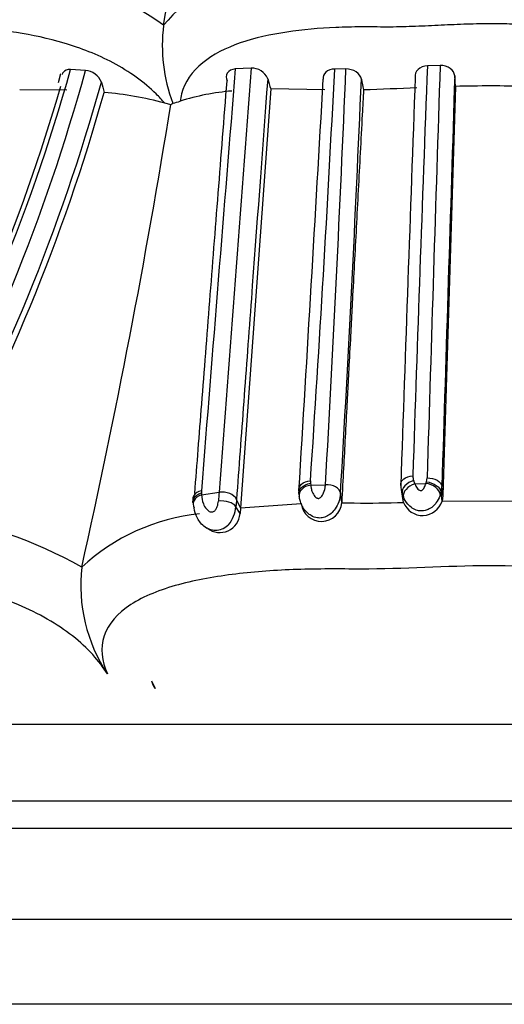
# Model space of a CAD drawing. Units: millimetres. Extents: x 0 to 1444, y 0 to 2677.
# Drawn here: x 1017 to 1031, y 1007 to 1036 of the extents above; entities that cross this region are included whole.
import ezdxf
from ezdxf import colors
from ezdxf.entities.mleader import LeaderData, LeaderLine
from ezdxf.math import Vec2, Vec3

# ---------------------------------------------------------------- set-up
doc = ezdxf.new("R2010")
doc.units = ezdxf.units.MM
doc.layers.add('DV5_Défaut', color=7, linetype='Continuous')
doc.layers.add('Défaut', color=7, linetype='Continuous')

# ---------------------------------------------------------------- blocks, each defined once
blk = doc.blocks.new('_DOT')
at = {"color": 0}
blk.add_line((0, 0), (-1, 0), dxfattribs=at)
at = {"color": 0, "const_width": 0.333}
blk.add_lwpolyline([(-0.1665, 0, 1), (0.1665, 0, 1)], format="xyb", close=True, dxfattribs=at)
blk = doc.blocks.new('SE4')
at = {"layer": 'DV5_Défaut', "color": 7, "linetype": 'Continuous'}
for p, q in [((1020.908, 1035.525), (1020.907, 1035.522)), ((1018.606, 1034.192), (1018.167, 1034.218)), ((1023.489, 1034.256), (1023.024, 1034.232)), ((1026.286, 1034.234), (1025.956, 1034.23)), ((1029.068, 1034.335), (1028.691, 1034.323)), ((1017.867, 1034.085), (1017.795, 1033.825)), ((1029.518, 1033.72), (1029.497, 1034.026)), ((1024.069, 1033.643), (1023.175, 1021.272)), ((1025.664, 1033.617), (1024.069, 1033.643)), ((1029.518, 1033.72), (1029.148, 1021.643)), ((1018.057, 1033.611), (1016.664, 1033.614)), ((1020.94, 1033.229), (1021.122, 1033.187)), ((1021.122, 1033.187), (1021.18, 1033.224)), ((1025.244, 1022.004), (1025.249, 1021.949)), ((1028.649, 1021.998), (1028.663, 1022.043)), ((1028.663, 1022.043), (1028.682, 1022.158)), ((1022.024, 1021.721), (1022.028, 1021.66)), ((1022.028, 1021.66), (1022.548, 1021.739)), ((1025.249, 1021.949), (1025.685, 1021.959)), ((1026.164, 1021.443), (1026.129, 1021.711)), ((1027.913, 1021.823), (1027.956, 1021.553)), ((1028.32, 1021.987), (1028.649, 1021.998)), ((1029.123, 1021.477), (1029.092, 1021.743)), ((1029.148, 1021.643), (1029.117, 1021.908)), ((1023.175, 1021.272), (1023.059, 1021.526)), ((1027.987, 1021.438), (1027.944, 1021.705)), ((1027.987, 1021.438), (1027.968, 1021.556)), ((1029.148, 1021.643), (1029.123, 1021.477)), ((1029.123, 1021.477), (1032.006, 1021.48)), ((1023.163, 1021.105), (1023.041, 1021.311)), ((1023.175, 1021.272), (1023.163, 1021.105)), ((1023.175, 1021.272), (1024.969, 1021.401)), ((1024.993, 1021.34), (1025.044, 1021.177)), ((1022.142, 1020.705), (1022.198, 1020.674)), ((1018.493, 1019.525), (1018.493, 1019.522)), ((1020.549, 1016.171), (1020.659, 1015.944)), ((1003.216, 1014.886), (1057.914, 1014.886)), ((1053.565, 1012.62), (1007.565, 1012.62)), ((1053.565, 1012.62), (1007.565, 1012.62)), ((1007.565, 1011.825), (1053.565, 1011.825)), ((1051.565, 1009.12), (1009.565, 1009.12)), ((1048.977, 1006.62), (1012.153, 1006.62))]:
    blk.add_line(p, q, dxfattribs=at)
for centre, radius, start, end in [((723.65, 1088.542), 301.948, 349.88735, 352.02659), ((1015.435, 1027.86), 9.418, 54.4752, 77.6281), ((1024.346, 1032.689), 4.455, 98.505, 140.511), ((1025.738, 1034.931), 4.867, 173.0232, 200.5311), ((963.964, 1049.505), 56.317, 330.4548, 344.2505), ((7958.883, 470.597), 6958.723, 175.3541299, 175.4570111), ((10428.206, 321.51), 9431.687, 175.666067, 175.7423205), ((1023.513, 1033.752), 0.505, 22.5174, 92.7842), ((239.527, 1074.376), 787.453, 356.19138, 357.077688), ((206.848, 1068.188), 820.141, 356.768685, 357.627277), ((3013.253, 957.815), 1986.036, 177.792226, 178.141519), ((5632.701, 882.455), 4606.138, 178.110426, 178.26197), ((964.3, 1049.12), 56.32, 331.0015, 344.6294), ((1018.56, 1033.645), 0.549, 20.9053, 85.2473), ((1060.467, 1044.604), 38.013, 196.2849, 196.76), ((-3972.056, 1322.77), 5006.015, 356.552885, 356.692264), ((302.044, 1064.207), 725.33, 356.641162, 357.607743), ((1105.063, 1050.102), 79.972, 191.66543, 191.89055), ((4923.989, 890.108), 3898.313, 177.884787, 178.062076), ((12262.663, 676.187), 11238.864, 178.1754305, 178.237238), ((963.574, 1049.506), 56.548, 331.0436, 343.7956), ((964.122, 1049.147), 57.043, 330.9823, 344.4352), ((1054.157, 1043.339), 36.347, 195.1491, 195.6366), ((1021.073, 1198.745), 165.221, 271.98868, 272.53389), ((1030.605, 981.234), 52.497, 88.9019, 91.1862), ((964.111, 1049.031), 57.182, 330.9131, 344.284), ((1018.133, 1022.487), 11.102, 75.3492, 84.7145), ((1023.492, 1026.639), 6.966, 94.692, 107.5006), ((794.772, 1069.652), 229.268, 347.37071, 350.84828), ((1020.849, 1034.881), 1.69, 281.3076, 288.9206), ((1025.561, 1022.049), 0.321, 176.2946, 188.1375), ((1028.603, 1022.21), 0.342, 177.8133, 202.6689), ((1028.92, 1022.248), 0.654, 195.0037, 203.5575), ((1022.331, 1021.753), 0.309, 175.557, 186.0656), ((1036.698, 1020.329), 14.22, 174.3111, 175.3881), ((1025.695, 1021.782), 0.8, 176.0735, 189.0223), ((1028.496, 1021.917), 0.591, 178.1098, 201.0351), ((1028.536, 1021.914), 0.582, 342.9351, 359.43), ((1022.568, 1021.5), 0.797, 175.155, 187.4799), ((1038.428, 1020.108), 15.434, 174.7278, 175.5288), ((1025.565, 1021.475), 0.6, 187.0468, 355.5213), ((1026.541, 1032.938), 11.516, 268.1158, 269.9568), ((1026.962, 1048.824), 27.406, 269.1023, 272.1433), ((1028.548, 1021.65), 0.6, 200.7116, 343.2876), ((1022.086, 1021.387), 0.957, 320.5857, 355.4506), ((1011.844, 1007.683), 13.58, 60.6854, 80.9312), ((1022.567, 1015.148), 5.978, 95.7571, 132.9617), ((1022.565, 1021.148), 0.6, 232.5918, 355.8673), ((1023.225, 1018.995), 4.762, 173.642, 213.3949), ((1021.165, 1016.33), 0.636, 194.4349, 217.3149), ((1030.565, 1027.907), 26.386, 233.7766, 270), ((1030.565, 1027.907), 26.386, 270, 306.2234)]:
    blk.add_arc(centre, radius, start, end, dxfattribs=at)
for centre, major_axis, ratio, start_param, end_param in [((1025.304, 1021.681), (0.397, 0.052), 0.683186, 1.619498, 3.223393), ((1028.36, 1021.719), (0.365, 0.164), 0.661936, 1.386591, 2.990308), ((1028.686, 1021.731), (-0.378, 0.132), 0.631045, 3.429407, 5.025477), ((1022.176, 1021.409), (0.398, 0.035), 0.693142, 1.891398, 3.508261)]:
    blk.add_ellipse(centre, major_axis=major_axis, ratio=ratio, start_param=start_param, end_param=end_param, dxfattribs=at)
for points, knots in [([(1020.941, 1033.228), (1020.859, 1033.318), (1020.455, 1033.76), (1019.463, 1034.466), (1017.981, 1035.035), (1016.554, 1035.336), (1015.443, 1035.444), (1014.71, 1035.469), (1014.356, 1035.472), (1014.156, 1035.471), (1013.857, 1035.471), (1013.406, 1035.489), (1012.812, 1035.526), (1012.234, 1035.559), (1011.683, 1035.57), (1011.162, 1035.555), (1010.67, 1035.52), (1010.195, 1035.482), (1009.843, 1035.467), (1009.605, 1035.471), (1009.447, 1035.474), (1009.178, 1035.476), (1008.67, 1035.457), (1007.796, 1035.312), (1007.233, 1034.79), (1007.531, 1033.948), (1007.689, 1033.668)], [0, 0, 0, 0, 0.018752, 0.093082, 0.165022, 0.235893, 0.306399, 0.341488, 0.359033, 0.367812, 0.376591, 0.411698, 0.44683, 0.48192, 0.516915, 0.551932, 0.587071, 0.622227, 0.657366, 0.666153, 0.67494, 0.692514, 0.72761, 0.797361, 0.938274, 1, 1, 1, 1]), ([(1039.73, 1033.228), (1039.716, 1033.318), (1039.648, 1033.763), (1038.918, 1034.765), (1037.029, 1035.297), (1035.317, 1035.444), (1034.438, 1035.47), (1033.934, 1035.472), (1033.428, 1035.469), (1032.797, 1035.489), (1032.011, 1035.528), (1031.267, 1035.559), (1030.76, 1035.566), (1030.282, 1035.565), (1029.76, 1035.554), (1029.004, 1035.519), (1028.248, 1035.482), (1027.619, 1035.466), (1027.114, 1035.474), (1026.611, 1035.476), (1025.741, 1035.456), (1024.041, 1035.311), (1022.177, 1034.765), (1021.479, 1033.777), (1021.409, 1033.354), (1021.397, 1033.283)], [0, 0, 0, 0, 0.018436, 0.091123, 0.228951, 0.297688, 0.33198, 0.349122, 0.366274, 0.400572, 0.43489, 0.472838, 0.501176, 0.503233, 0.53729, 0.571417, 0.605616, 0.639824, 0.656927, 0.674027, 0.708213, 0.775886, 0.913088, 0.985357, 1, 1, 1, 1]), ([(1018.167, 1034.218), (1018.066, 1034.223), (1017.985, 1034.189), (1017.93, 1034.114), (1017.92, 1034.095), (1017.914, 1034.073)], [0, 0, 0, 0, 0.764678, 0.764678, 1, 1, 1, 1]), ([(1023.024, 1034.232), (1022.918, 1034.225), (1022.832, 1034.179), (1022.745, 1034.046), (1022.744, 1033.962), (1022.781, 1033.881)], [0, 0, 0, 0, 0.5, 0.5, 1, 1, 1, 1]), ([(1025.956, 1034.23), (1025.851, 1034.23), (1025.756, 1034.195), (1025.635, 1034.082), (1025.608, 1034.006), (1025.619, 1033.929)], [0, 0, 0, 0, 0.5, 0.5, 1, 1, 1, 1]), ([(1026.742, 1033.932), (1026.726, 1034.011), (1026.671, 1034.088), (1026.504, 1034.202), (1026.394, 1034.237), (1026.286, 1034.234)], [0, 0, 0, 0, 0.5, 0.5, 1, 1, 1, 1]), ([(1028.691, 1034.323), (1028.581, 1034.32), (1028.479, 1034.278), (1028.349, 1034.154), (1028.32, 1034.072), (1028.332, 1033.991)], [0, 0, 0, 0, 0.5, 0.5, 1, 1, 1, 1]), ([(1029.497, 1034.026), (1029.491, 1034.107), (1029.445, 1034.186), (1029.288, 1034.303), (1029.178, 1034.338), (1029.068, 1034.335)], [0, 0, 0, 0, 0.5, 0.5, 1, 1, 1, 1]), ([(1023.98, 1033.945), (1023.813, 1031.702), (1023.651, 1029.526), (1023.42, 1026.412), (1023.345, 1025.399), (1023.236, 1023.918), (1023.2, 1023.431), (1023.129, 1022.469), (1023.093, 1021.993), (1023.059, 1021.526)], [0, 0, 0, 0, 0.5, 0.5, 0.75, 0.75, 0.875, 0.875, 1, 1, 1, 1]), ([(1021.828, 1021.704), (1021.895, 1022.56), (1021.963, 1023.437), (1022.111, 1025.326), (1022.19, 1026.341), (1022.434, 1029.461), (1022.605, 1031.638), (1022.781, 1033.881)], [0, 0, 0, 0, 0.231781, 0.231781, 0.487854, 0.487854, 1, 1, 1, 1]), ([(1026.806, 1033.624), (1026.8, 1033.501), (1026.787, 1033.254), (1026.754, 1032.63), (1026.708, 1031.758), (1026.65, 1030.648), (1026.592, 1029.554), (1026.535, 1028.477), (1026.488, 1027.593), (1026.451, 1026.894), (1026.415, 1026.201), (1026.379, 1025.518), (1026.348, 1024.929), (1026.333, 1024.645), (1026.326, 1024.508), (1026.321, 1024.425), (1026.301, 1024.043), (1026.266, 1023.375), (1026.215, 1022.406), (1026.182, 1021.776), (1026.163, 1021.428)], [0, 0, 0, 0, 0.02782, 0.055783, 0.141693, 0.227512, 0.313289, 0.399078, 0.484932, 0.5279, 0.570867, 0.656719, 0.699618, 0.721064, 0.729642, 0.734789, 0.742509, 0.828287, 0.909217, 1, 1, 1, 1]), ([(1024.902, 1021.772), (1024.884, 1021.843), (1024.911, 1021.917), (1025.037, 1022.028), (1025.136, 1022.064), (1025.241, 1022.07)], [0, 0, 0, 0, 0.5, 0.5, 1, 1, 1, 1]), ([(1024.905, 1021.665), (1024.888, 1021.736), (1024.915, 1021.814), (1025.04, 1021.94), (1025.138, 1021.987), (1025.243, 1022.004)], [0, 0, 0, 0, 0.5, 0.5, 1, 1, 1, 1]), ([(1027.905, 1021.937), (1027.894, 1022.006), (1027.926, 1022.078), (1028.058, 1022.184), (1028.157, 1022.218), (1028.262, 1022.224)], [0, 0, 0, 0, 0.5, 0.5, 1, 1, 1, 1]), ([(1028.288, 1022.079), (1028.187, 1022.053), (1028.091, 1021.998), (1027.963, 1021.861), (1027.932, 1021.78), (1027.944, 1021.705)], [0, 0, 0, 0, 0.5, 0.5, 1, 1, 1, 1]), ([(1028.663, 1022.043), (1028.766, 1022.034), (1028.872, 1021.996), (1029.031, 1021.884), (1029.083, 1021.811), (1029.092, 1021.743)], [0, 0, 0, 0, 0.5, 0.5, 1, 1, 1, 1]), ([(1028.682, 1022.158), (1028.787, 1022.164), (1028.896, 1022.139), (1029.057, 1022.045), (1029.109, 1021.977), (1029.117, 1021.908)], [0, 0, 0, 0, 0.5, 0.5, 1, 1, 1, 1]), ([(1021.775, 1021.431), (1021.771, 1021.473), (1021.78, 1021.516), (1021.843, 1021.627), (1021.924, 1021.688), (1022.024, 1021.721)], [0, 0, 0, 0, 0.3602386, 0.3602386, 1, 1, 1, 1]), ([(1022.023, 1021.777), (1021.924, 1021.755), (1021.842, 1021.705), (1021.785, 1021.615), (1021.775, 1021.586), (1021.773, 1021.556)], [0, 0, 0, 0, 0.701466, 0.701466, 1, 1, 1, 1]), ([(1023.059, 1021.526), (1023.028, 1021.597), (1022.954, 1021.661), (1022.764, 1021.739), (1022.649, 1021.753), (1022.548, 1021.739)], [0, 0, 0, 0, 0.5, 0.5, 1, 1, 1, 1]), ([(1026.129, 1021.711), (1026.126, 1021.687), (1026.124, 1021.663), (1026.12, 1021.638), (1026.108, 1021.559), (1026.086, 1021.472), (1026.048, 1021.386), (1026.022, 1021.326), (1025.987, 1021.265), (1025.944, 1021.21), (1025.907, 1021.161), (1025.862, 1021.116), (1025.812, 1021.08), (1025.768, 1021.048), (1025.718, 1021.021), (1025.667, 1021.003), (1025.617, 1020.986), (1025.565, 1020.976), (1025.513, 1020.976), (1025.493, 1020.976), (1025.472, 1020.977), (1025.452, 1020.98), (1025.383, 1020.989), (1025.316, 1021.014), (1025.257, 1021.048), (1025.218, 1021.07), (1025.182, 1021.097), (1025.149, 1021.127), (1025.079, 1021.191), (1025.026, 1021.27), (1024.988, 1021.348), (1024.987, 1021.35), (1024.986, 1021.352), (1024.985, 1021.354), (1024.963, 1021.402), (1024.946, 1021.451), (1024.933, 1021.498), (1024.923, 1021.535), (1024.916, 1021.572), (1024.911, 1021.607)], [0, 0, 0, 0, 0.044932, 0.044932, 0.044932, 0.18784, 0.18784, 0.18784, 0.286828, 0.286828, 0.286828, 0.372394, 0.372394, 0.372394, 0.447744, 0.447744, 0.447744, 0.519847, 0.519847, 0.519847, 0.548201, 0.548201, 0.548201, 0.645485, 0.645485, 0.645485, 0.709473, 0.709473, 0.709473, 0.848429, 0.848429, 0.848429, 0.851938, 0.851938, 0.851938, 0.93551, 0.93551, 0.93551, 1, 1, 1, 1]), ([(1025.249, 1021.949), (1025.251, 1021.919), (1025.256, 1021.888), (1025.262, 1021.856), (1025.27, 1021.819), (1025.28, 1021.782), (1025.294, 1021.745), (1025.312, 1021.698), (1025.335, 1021.651), (1025.372, 1021.612), (1025.385, 1021.599), (1025.398, 1021.587), (1025.414, 1021.577), (1025.422, 1021.572), (1025.431, 1021.567), (1025.44, 1021.563), (1025.448, 1021.56), (1025.456, 1021.557), (1025.464, 1021.556), (1025.467, 1021.555), (1025.47, 1021.555), (1025.473, 1021.555), (1025.481, 1021.555), (1025.49, 1021.557), (1025.498, 1021.56), (1025.511, 1021.565), (1025.524, 1021.573), (1025.535, 1021.581), (1025.551, 1021.594), (1025.565, 1021.609), (1025.577, 1021.625), (1025.599, 1021.654), (1025.615, 1021.686), (1025.628, 1021.718), (1025.655, 1021.783), (1025.67, 1021.848), (1025.679, 1021.909), (1025.681, 1021.926), (1025.683, 1021.942), (1025.685, 1021.959)], [0, 0, 0, 0, 0.109082, 0.109082, 0.109082, 0.237052, 0.237052, 0.237052, 0.399132, 0.399132, 0.399132, 0.45134, 0.45134, 0.45134, 0.479407, 0.479407, 0.479407, 0.501842, 0.501842, 0.501842, 0.509112, 0.509112, 0.509112, 0.531533, 0.531533, 0.531533, 0.568849, 0.568849, 0.568849, 0.624769, 0.624769, 0.624769, 0.72902, 0.72902, 0.72902, 0.941631, 0.941631, 0.941631, 1, 1, 1, 1]), ([(1026.129, 1021.711), (1026.119, 1021.781), (1026.065, 1021.849), (1025.9, 1021.941), (1025.791, 1021.965), (1025.685, 1021.959)], [0, 0, 0, 0, 0.5, 0.5, 1, 1, 1, 1]), ([(1028.32, 1021.987), (1028.321, 1021.985), (1028.322, 1021.983), (1028.322, 1021.981), (1028.338, 1021.938), (1028.359, 1021.895), (1028.389, 1021.855), (1028.402, 1021.837), (1028.419, 1021.819), (1028.439, 1021.806), (1028.45, 1021.797), (1028.463, 1021.79), (1028.478, 1021.786), (1028.483, 1021.785), (1028.489, 1021.783), (1028.494, 1021.783), (1028.497, 1021.784), (1028.5, 1021.784), (1028.503, 1021.785), (1028.511, 1021.787), (1028.517, 1021.79), (1028.524, 1021.793), (1028.536, 1021.8), (1028.548, 1021.81), (1028.557, 1021.819), (1028.567, 1021.83), (1028.575, 1021.841), (1028.583, 1021.852), (1028.607, 1021.887), (1028.624, 1021.925), (1028.637, 1021.961), (1028.642, 1021.973), (1028.646, 1021.986), (1028.649, 1021.998)], [0, 0, 0, 0, 0.013111, 0.013111, 0.013111, 0.292695, 0.292695, 0.292695, 0.418635, 0.418635, 0.418635, 0.491523, 0.491523, 0.491523, 0.517374, 0.517374, 0.517374, 0.53113, 0.53113, 0.53113, 0.564475, 0.564475, 0.564475, 0.632397, 0.632397, 0.632397, 0.702488, 0.702488, 0.702488, 0.924636, 0.924636, 0.924636, 1, 1, 1, 1]), ([(1029.092, 1021.743), (1029.092, 1021.743), (1029.092, 1021.743), (1029.092, 1021.743), (1029.086, 1021.719), (1029.08, 1021.695), (1029.072, 1021.672)], [0, 0, 0, 0, 0.000647, 0.000647, 0.000647, 1, 1, 1, 1]), ([(1022.028, 1021.66), (1022.032, 1021.573), (1022.047, 1021.482), (1022.081, 1021.395), (1022.102, 1021.341), (1022.13, 1021.288), (1022.17, 1021.243), (1022.195, 1021.216), (1022.223, 1021.191), (1022.257, 1021.173), (1022.275, 1021.164), (1022.294, 1021.157), (1022.315, 1021.155), (1022.33, 1021.154), (1022.345, 1021.155), (1022.36, 1021.159), (1022.373, 1021.162), (1022.387, 1021.168), (1022.399, 1021.175), (1022.412, 1021.183), (1022.424, 1021.193), (1022.433, 1021.205), (1022.446, 1021.219), (1022.455, 1021.235), (1022.464, 1021.252), (1022.475, 1021.274), (1022.484, 1021.296), (1022.492, 1021.319), (1022.51, 1021.371), (1022.52, 1021.423), (1022.524, 1021.473)], [0, 0, 0, 0, 0.292919, 0.292919, 0.292919, 0.472782, 0.472782, 0.472782, 0.581872, 0.581872, 0.581872, 0.63851, 0.63851, 0.63851, 0.677776, 0.677776, 0.677776, 0.712697, 0.712697, 0.712697, 0.749336, 0.749336, 0.749336, 0.795603, 0.795603, 0.795603, 0.85717, 0.85717, 0.85717, 1, 1, 1, 1]), ([(1023.041, 1021.311), (1023.007, 1021.367), (1022.932, 1021.417), (1022.74, 1021.477), (1022.625, 1021.487), (1022.524, 1021.473)], [0, 0, 0, 0, 0.5, 0.5, 1, 1, 1, 1]), ([(1027.984, 1021.593), (1027.968, 1021.63), (1027.955, 1021.668), (1027.945, 1021.705), (1027.945, 1021.705), (1027.945, 1021.705), (1027.944, 1021.705)], [0, 0, 0, 0, 0.999599, 0.999599, 0.999599, 1, 1, 1, 1]), ([(1029.072, 1021.672), (1029.066, 1021.655), (1029.06, 1021.637), (1029.053, 1021.62), (1029.029, 1021.557), (1028.995, 1021.492), (1028.951, 1021.431), (1028.93, 1021.402), (1028.907, 1021.373), (1028.881, 1021.347), (1028.841, 1021.307), (1028.795, 1021.272), (1028.745, 1021.244), (1028.707, 1021.224), (1028.666, 1021.207), (1028.624, 1021.197), (1028.595, 1021.19), (1028.565, 1021.185), (1028.536, 1021.184), (1028.489, 1021.182), (1028.441, 1021.188), (1028.397, 1021.2), (1028.343, 1021.215), (1028.291, 1021.239), (1028.245, 1021.269), (1028.193, 1021.302), (1028.147, 1021.344), (1028.109, 1021.389), (1028.054, 1021.453), (1028.013, 1021.524), (1027.984, 1021.593)], [0, 0, 0, 0, 0.041409, 0.041409, 0.041409, 0.191817, 0.191817, 0.191817, 0.262859, 0.262859, 0.262859, 0.370457, 0.370457, 0.370457, 0.451737, 0.451737, 0.451737, 0.507598, 0.507598, 0.507598, 0.596113, 0.596113, 0.596113, 0.703305, 0.703305, 0.703305, 0.825027, 0.825027, 0.825027, 1, 1, 1, 1]), ([(1022.826, 1020.779), (1022.736, 1020.682), (1022.612, 1020.62), (1022.361, 1020.6), (1022.235, 1020.642), (1022.085, 1020.744), (1022.04, 1020.785), (1021.963, 1020.874), (1021.931, 1020.922), (1021.852, 1021.073), (1021.824, 1021.176), (1021.813, 1021.277)], [0, 0, 0, 0, 0.25, 0.25, 0.5, 0.5, 0.625, 0.625, 0.75, 0.75, 1, 1, 1, 1]), ([(1019.25, 1016.374), (1019.018, 1016.753), (1018.671, 1017.142), (1017.773, 1017.847), (1017.217, 1018.163), (1015.458, 1018.914), (1014.209, 1019.166), (1012.493, 1019.379), (1011.936, 1019.423), (1010.872, 1019.47), (1010.366, 1019.467), (1008.868, 1019.479), (1007.861, 1019.568), (1006.077, 1019.563), (1005.304, 1019.469), (1004.118, 1019.47), (1003.73, 1019.478), (1003.039, 1019.436), (1002.729, 1019.394), (1001.931, 1019.182), (1001.56, 1018.922), (1001.664, 1018.167), (1001.817, 1017.853), (1002.385, 1017.136), (1002.783, 1016.752), (1003.249, 1016.374)], [0, 0, 0, 0, 0.0625, 0.0625, 0.125, 0.125, 0.25, 0.25, 0.3125, 0.3125, 0.375, 0.375, 0.5, 0.5, 0.625, 0.625, 0.6875, 0.6875, 0.75, 0.75, 0.875, 0.875, 0.9375, 0.9375, 1, 1, 1, 1]), ([(1041.879, 1016.374), (1042.045, 1016.754), (1042.08, 1017.144), (1041.836, 1017.849), (1041.551, 1018.166), (1040.359, 1018.921), (1039.208, 1019.168), (1037.428, 1019.38), (1036.809, 1019.423), (1035.564, 1019.471), (1034.934, 1019.467), (1033.038, 1019.48), (1031.771, 1019.569), (1029.244, 1019.562), (1027.985, 1019.468), (1026.094, 1019.471), (1025.462, 1019.478), (1024.226, 1019.435), (1023.623, 1019.393), (1022.454, 1019.252), (1021.885, 1019.153), (1020.816, 1018.862), (1020.326, 1018.67), (1019.553, 1018.167), (1019.273, 1017.849), (1019.04, 1017.142), (1019.082, 1016.753), (1019.25, 1016.374)], [0, 0, 0, 0, 0.0625, 0.0625, 0.125, 0.125, 0.25, 0.25, 0.3125, 0.3125, 0.375, 0.375, 0.5, 0.5, 0.625, 0.625, 0.6875, 0.6875, 0.75, 0.75, 0.8125, 0.8125, 0.875, 0.875, 0.9375, 0.9375, 1, 1, 1, 1])]:
    blk.add_open_spline(points, degree=3, knots=knots, dxfattribs=at)

msp = doc.modelspace()

# ---------------------------------------------------------------- block references
at = {"layer": 'Défaut'}
msp.add_blockref('SE4', (0, 0), dxfattribs=at)

# ---------------------------------------------------------------- leaders
at = {"layer": 'Défaut', "color": 7, "linetype": 'Continuous'}
ml = msp.add_multileader_mtext('Standard', dxfattribs=at)
ml.set_content('{\\pxsm0.9;\\fSolid Edge ISO|b1||i0||c0|p34;\\W1.;11/09/2019\\P}', color=256)
ml.set_leader_properties()
ml.set_arrow_properties(name='DOT')
ml.build(insert=Vec2(0, 0))
ml.multileader.update_dxf_attribs({"leader_type": 0, "dogleg_length": 0, "arrow_head_size": 12})
ctx = ml.context
ctx.base_point, ctx.char_height, ctx.arrow_head_size, ctx.landing_gap_size = Vec3(1079.068, 2669.868), 12, 12, 4.2
notes = []
notes.append((ctx, [(0, (0, 0, 0), (0, 0), (1, 0), 1, [])]))
ctx.mtext.insert = Vec3(1081.068, 2675.988)
for ctx, leaders in notes:
    for number, flags, end, landing, length, lines in leaders:
        leader = LeaderData()
        leader.index, (leader.has_last_leader_line, leader.has_dogleg_vector, leader.attachment_direction) = number, flags
        leader.last_leader_point, leader.dogleg_vector, leader.dogleg_length = Vec3(end), Vec3(landing), length
        for number, points, colour, breaks in lines:
            line = LeaderLine()
            line.index, line.vertices, line.color, line.breaks = number, Vec3.list(points), colors.encode_raw_color(colour), breaks
            leader.lines.append(line)
        ctx.leaders.append(leader)

doc.saveas('drawing.dxf')
